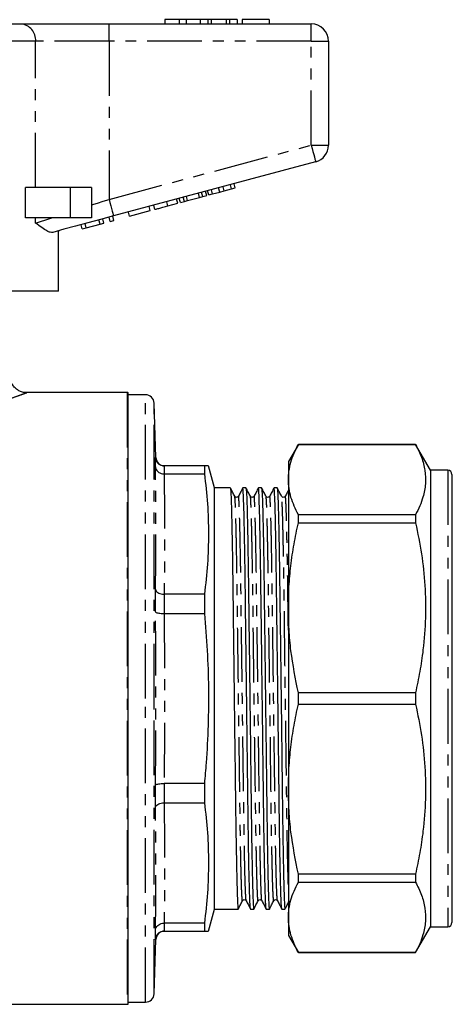
# Model space of a CAD drawing. Extents: x 140 to 267, y 75 to 282.
# Drawn here: x 216 to 267, y 158 to 272 of the extents above; entities that cross this region are included whole.
import ezdxf

# ---------------------------------------------------------------- set-up
doc = ezdxf.new("R2010")
doc.units = 0
doc.linetypes.add('PHANTOM', pattern=[12.7, 6.35, -1.27, 1.27, -1.27, 1.27, -1.27])
doc.layers.get('0').update_dxf_attribs({"linetype": 'CONTINUOUS'})

msp = doc.modelspace()

# ---------------------------------------------------------------- linework, layer by layer
at = {"color": 7, "linetype": 'CONTINUOUS'}
for p, q in [((233.29, 272.15), (233.29, 271.65)), ((234.97, 272.15), (233.29, 272.15)), ((234.97, 272.15), (234.97, 271.65)), ((235.78, 272.15), (234.97, 272.15)), ((235.78, 272.15), (235.78, 271.65)), ((237.39, 272.15), (235.78, 272.15)), ((237.39, 272.15), (237.39, 271.65)), ((238.28, 272.15), (237.39, 272.15)), ((238.28, 272.15), (238.28, 271.65)), ((238.66, 272.15), (238.28, 272.15)), ((238.66, 272.15), (238.66, 271.65)), ((240.41, 272.15), (238.66, 272.15)), ((240.41, 272.15), (240.41, 271.65)), ((240.8, 272.15), (240.41, 272.15)), ((240.8, 272.15), (240.8, 271.65)), ((241.68, 272.15), (240.8, 272.15)), ((241.68, 272.15), (241.68, 271.65)), ((242.26, 272.15), (242.26, 271.65)), ((245.4, 272.15), (242.26, 272.15)), ((245.4, 272.15), (245.4, 271.65)), ((188, 271.65), (216.58, 271.65)), ((216.58, 271.65), (226.81, 271.65)), ((226.81, 271.65), (250.29, 271.65)), ((252.29, 269.65), (252.29, 257.58)), ((250.8, 255.65), (227.33, 249.36)), ((217.1, 249.15), (217.1, 252.65)), ((222.29, 252.65), (217.1, 252.65)), ((224.79, 252.65), (222.29, 252.65)), ((224.79, 252.65), (224.79, 249.15)), ((239.66, 252.14), (239.53, 252.63)), ((240.18, 252.28), (240.05, 252.76)), ((241.03, 252.51), (240.9, 252.99)), ((241.03, 252.51), (241.46, 252.62)), ((241.46, 252.62), (241.33, 253.11)), ((235.56, 251.04), (235.43, 251.53)), ((235.93, 251.14), (235.8, 251.63)), ((235.93, 251.14), (237.32, 251.51)), ((237.32, 251.51), (237.19, 252)), ((237.32, 251.51), (237.69, 251.61)), ((237.69, 251.61), (237.56, 252.1)), ((237.69, 251.61), (238.15, 251.74)), ((238.15, 251.74), (238.02, 252.22)), ((238.38, 251.8), (238.25, 252.28)), ((238.38, 251.8), (238.81, 251.92)), ((238.81, 251.92), (238.69, 252.4)), ((238.81, 251.92), (239.66, 252.14)), ((239.66, 252.14), (240.18, 252.28)), ((240.18, 252.28), (241.03, 252.51)), ((231.58, 249.98), (231.45, 250.46)), ((232.14, 250.13), (232.01, 250.61)), ((233.63, 250.53), (234.78, 250.84)), ((234.78, 250.84), (234.65, 251.32)), ((235.1, 250.92), (234.97, 251.4)), ((235.1, 250.92), (235.56, 251.04)), ((235.56, 251.04), (235.93, 251.14)), ((226.94, 248.73), (226.81, 249.22)), ((227.37, 248.85), (227.24, 249.33)), ((229.19, 249.34), (229.06, 249.82)), ((229.19, 249.34), (231.58, 249.98)), ((222.29, 249.15), (217.1, 249.15)), ((224.79, 249.15), (222.29, 249.15)), ((223.69, 247.86), (223.56, 248.34)), ((224.15, 247.99), (224.02, 248.47)), ((224.15, 247.99), (225.77, 248.42)), ((225.77, 248.42), (225.64, 248.9)), ((225.77, 248.42), (226.2, 248.54)), ((226.2, 248.54), (226.07, 249.02)), ((226.94, 248.73), (227.37, 248.85)), ((220.93, 240.65), (220.93, 247.64)), ((221.04, 247.65), (220.95, 247.65)), ((221.04, 247.65), (221.04, 247.67)), ((223.69, 247.86), (224.15, 247.99)), ((220.93, 240.65), (204.09, 240.65)), ((228.92, 228.85), (217.24, 228.85)), ((229.04, 157.85), (229.04, 228.84)), ((231.04, 228.6), (229.04, 228.6)), ((232.26, 221.31), (232.04, 227.63)), ((248.79, 222.85), (247.63, 220.85)), ((262.4, 222.85), (248.79, 222.85)), ((248.79, 222.84), (248.79, 222.85)), ((248.79, 222.84), (262.4, 222.84)), ((264.13, 219.85), (262.4, 222.85)), ((262.4, 222.85), (262.4, 222.84)), ((232.2, 220.22), (232.2, 221.31)), ((247.63, 220.85), (247.63, 218.75)), ((233.2, 220.35), (233.2, 220.35)), ((237.88, 220.35), (233.2, 220.35)), ((237.88, 220.35), (237.88, 219.42)), ((239.04, 217.8), (238.35, 220.35)), ((266.13, 219.85), (264.13, 219.85)), ((264.13, 219.85), (264.13, 166.85)), ((233.2, 219.42), (233.2, 219.42)), ((233.2, 219.42), (237.88, 219.42)), ((247.63, 218.75), (247.63, 203.87)), ((266.63, 219.35), (266.63, 167.35)), ((240.89, 217.8), (239.04, 217.8)), ((239.04, 168.9), (239.04, 217.8)), ((242.7, 217.8), (242.34, 217.8)), ((244.52, 217.8), (244.15, 217.8)), ((246.33, 217.8), (245.97, 217.8)), ((241.84, 216.82), (241.83, 216.8)), ((243.65, 216.82), (243.65, 216.8)), ((245.46, 216.82), (245.46, 216.8)), ((247.28, 216.82), (247.27, 216.8)), ((248.79, 213.73), (248.79, 214.67)), ((262.4, 214.67), (248.79, 214.67)), ((262.4, 214.67), (262.4, 213.73)), ((248.79, 213.73), (262.4, 213.73)), ((266.67, 213.51), (266.63, 213.51)), ((232.2, 203.39), (232.2, 206.02)), ((233.2, 205.45), (233.2, 205.45)), ((237.88, 205.45), (233.2, 205.45)), ((237.88, 205.45), (237.88, 203.22)), ((247.63, 203.87), (247.63, 182.82)), ((233.2, 203.22), (233.2, 203.22)), ((233.2, 203.22), (237.88, 203.22)), ((262.4, 194), (248.79, 194)), ((248.79, 192.69), (248.79, 194)), ((262.4, 194), (262.4, 192.69)), ((248.79, 192.69), (262.4, 192.69)), ((232.2, 180.67), (232.2, 183.3)), ((233.2, 183.47), (233.2, 183.47)), ((237.88, 183.47), (233.2, 183.47)), ((237.88, 183.47), (237.88, 181.24)), ((247.63, 182.82), (247.63, 167.94)), ((233.2, 181.24), (237.88, 181.24)), ((233.2, 181.24), (233.2, 181.24)), ((266.63, 178.78), (266.67, 178.78)), ((266.67, 178.64), (266.63, 178.64)), ((266.63, 177.51), (266.67, 177.51)), ((266.67, 173.87), (266.63, 173.87)), ((262.4, 172.96), (248.79, 172.96)), ((248.79, 172.02), (248.79, 172.96)), ((262.4, 172.96), (262.4, 172.02)), ((266.67, 172.76), (266.63, 172.76)), ((248.79, 172.02), (262.4, 172.02)), ((266.63, 172.54), (266.67, 172.54)), ((266.63, 171.54), (266.67, 171.54)), ((266.67, 171.39), (266.63, 171.39)), ((266.67, 171.16), (266.63, 171.16)), ((266.63, 170.44), (266.67, 170.44)), ((238.35, 166.35), (239.04, 168.9)), ((239.04, 168.9), (241.8, 168.9)), ((243.24, 168.9), (243.61, 168.9)), ((245.06, 168.9), (245.43, 168.9)), ((246.87, 168.9), (247.24, 168.9)), ((266.63, 168.77), (266.67, 168.77)), ((233.2, 167.27), (233.2, 167.27)), ((237.88, 167.27), (233.2, 167.27)), ((237.88, 167.27), (237.88, 166.35)), ((247.63, 167.94), (247.63, 165.85)), ((232.2, 165.38), (232.2, 166.47)), ((233.2, 166.35), (237.88, 166.35)), ((233.2, 166.35), (233.2, 166.35)), ((247.63, 165.85), (248.79, 163.85)), ((262.4, 163.85), (264.13, 166.85)), ((264.13, 166.85), (266.13, 166.85)), ((232.04, 159.06), (232.26, 165.38)), ((232.26, 165.38), (232.25, 165.38)), ((248.79, 163.85), (262.4, 163.85)), ((262.4, 163.85), (248.79, 163.85)), ((248.79, 163.85), (248.79, 163.85)), ((262.4, 163.85), (262.4, 163.85)), ((188.94, 157.85), (228.92, 157.85)), ((229.04, 158.1), (231.04, 158.1))]:
    msp.add_line(p, q, dxfattribs=at)
at = {"color": 8, "linetype": 'PHANTOM'}
for p, q in [((226.81, 269.65), (226.81, 271.65)), ((250.29, 269.65), (250.29, 271.65)), ((218.28, 269.65), (186.29, 269.65)), ((218.28, 252.65), (218.28, 269.65)), ((226.81, 269.65), (218.28, 269.65)), ((226.81, 269.65), (226.81, 251.29)), ((250.29, 269.65), (226.81, 269.65)), ((250.29, 257.58), (250.29, 269.65)), ((250.29, 269.65), (252.29, 269.65)), ((226.81, 251.29), (250.29, 257.58)), ((250.29, 257.58), (252.29, 257.58)), ((222.29, 252.65), (222.29, 249.15)), ((233.63, 250.53), (233.5, 251.01)), ((218.28, 248.54), (218.28, 249.15)), ((228.92, 228.85), (228.92, 157.85)), ((231.04, 193.35), (231.04, 228.6)), ((232.04, 193.35), (232.04, 227.63)), ((232.2, 221.31), (232.26, 221.31)), ((233.2, 220.35), (233.2, 219.42)), ((266.13, 219.85), (266.13, 166.85)), ((233.2, 205.45), (233.2, 203.22)), ((231.04, 158.1), (231.04, 193.35)), ((232.04, 159.06), (232.04, 193.35)), ((233.2, 183.47), (233.2, 181.24)), ((233.2, 167.27), (233.2, 166.35)), ((232.25, 165.38), (232.2, 165.38))]:
    msp.add_line(p, q, dxfattribs=at)
at = {"color": 8, "linetype": 'PHANTOM', "flags": 128}
for points in [[(250.29, 257.58), (250.39, 257.2), (250.48, 256.84), (250.57, 256.5), (250.65, 256.21), (250.72, 255.97), (250.77, 255.79), (250.79, 255.68), (250.8, 255.65)], [(224.79, 250.64), (225.46, 250.85), (226.13, 251.07), (226.81, 251.29)], [(226.81, 251.29), (226.91, 250.91), (227.01, 250.55), (227.1, 250.21), (227.18, 249.92), (227.24, 249.68), (227.29, 249.5), (227.32, 249.39), (227.33, 249.36)], [(218.28, 248.54), (218.83, 248.72), (219.46, 248.92), (220.15, 249.15)]]:
    msp.add_lwpolyline(points, dxfattribs=at)
at = {"color": 7, "linetype": 'CONTINUOUS', "flags": 128}
msp.add_lwpolyline([(227.33, 249.36), (225.83, 248.95), (224.34, 248.56), (222.91, 248.17), (221.55, 247.81), (220.27, 247.46)], dxfattribs=at)
at = {"color": 8, "linetype": 'PHANTOM'}
msp.add_arc((216.42, 269.78), 1.87, 355.8278, 85.1077, dxfattribs=at)
at = {"color": 7, "linetype": 'CONTINUOUS'}
for centre, radius, start, end in [((250.29, 269.65), 2, 0, 90), ((250.29, 257.58), 2, 285, 0), ((228.92, 227.35), 1.5, 85.5637, 90), ((231.04, 227.6), 1, 2, 90), ((233.26, 221.35), 1, 182.038, 269.3784), ((266.13, 219.35), 0.5, 0, 90), ((266.13, 167.35), 0.5, 270, 360), ((233.26, 165.35), 1, 90.6217, 178.0814), ((231.04, 159.1), 1, 270, 358), ((228.92, 159.35), 1.5, 270, 274.4363)]:
    msp.add_arc(centre, radius, start, end, dxfattribs=at)
for points, knots in [([(232.14, 250.13), (232.16, 250.13), (232.19, 250.14), (232.5, 250.22), (233.06, 250.37), (233.44, 250.47), (233.63, 250.53)], [0, 0, 0, 0, 0.28097, 0.560331, 0.779217, 1, 1, 1, 1]), ([(220.27, 247.46), (220.17, 247.46), (219.97, 247.44), (219.55, 247.63), (219, 247.99), (218.54, 248.35), (218.29, 248.54), (218.28, 248.54)], [0, 0, 0, 0, 0.196655, 0.398076, 0.695234, 0.996787, 1, 1, 1, 1]), ([(217.24, 228.85), (217.16, 228.85), (216.92, 228.86), (216.55, 228.97), (216.14, 229.18), (215.79, 229.49), (215.51, 229.89), (215.32, 230.35), (215.3, 230.68), (215.29, 230.83)], [0, 0, 0, 0, 0.077739, 0.233932, 0.371673, 0.523202, 0.679674, 0.851202, 1, 1, 1, 1]), ([(247.63, 218.75), (247.65, 219.09), (247.67, 219.77), (247.91, 220.79), (248.26, 221.81), (248.61, 222.5), (248.79, 222.84)], [0, 0, 0, 0, 0.246102, 0.492942, 0.74616, 1, 1, 1, 1]), ([(262.4, 222.84), (262.65, 222.34), (263.14, 221.35), (263.53, 219.82), (263.6, 218.28), (263.35, 216.9), (262.92, 215.69), (262.57, 215.01), (262.4, 214.67)], [0, 0, 0, 0, 0.1843126, 0.368583, 0.5574923, 0.7464129, 0.873051, 1, 1, 1, 1]), ([(233.2, 220.35), (233.08, 220.36), (232.86, 220.38), (232.57, 220.55), (232.34, 220.8), (232.22, 221.07), (232.2, 221.24), (232.2, 221.31), (232.2, 221.31)], [0, 0, 0, 0, 0.215543, 0.431029, 0.648127, 0.868431, 0.992947, 1, 1, 1, 1]), ([(232.2, 220.22), (232.2, 220.22), (232.2, 220.16), (232.22, 220.02), (232.34, 219.79), (232.57, 219.59), (232.86, 219.45), (233.08, 219.43), (233.2, 219.42)], [0, 0, 0, 0, 0.007053, 0.131569, 0.351874, 0.568971, 0.784457, 1, 1, 1, 1]), ([(238.33, 220.35), (238.33, 220.35), (238.33, 220.35), (238.15, 220.35), (237.95, 220.35), (237.88, 220.35)], [0, 0, 0, 0, 0.314751, 0.754974, 1, 1, 1, 1]), ([(237.88, 219.42), (238.02, 218.26), (238.28, 215.95), (238.39, 212.46), (238.28, 208.95), (238.02, 206.62), (237.88, 205.45)], [0, 0, 0, 0, 0.248918, 0.497819, 0.7489, 1, 1, 1, 1]), ([(248.79, 214.67), (248.46, 215.34), (247.98, 216.35), (247.68, 217.72), (247.65, 218.41), (247.63, 218.75)], [0, 0, 0, 0, 0.497348, 0.748679, 1, 1, 1, 1]), ([(241.4, 216.82), (241.32, 216.98), (241.15, 217.31), (240.98, 217.63), (240.9, 217.79)], [0, 0, 0, 0, 0.499997, 1, 1, 1, 1]), ([(240.9, 217.76), (240.91, 217.73), (240.93, 217.65), (240.96, 217.04), (241, 216.02), (241.04, 214.58), (241.08, 212.76), (241.12, 210.61), (241.16, 208.21), (241.19, 205.6), (241.23, 202.78), (241.26, 199.77), (241.3, 196.6), (241.34, 193.34), (241.38, 190.08), (241.42, 186.9), (241.46, 183.89), (241.49, 181.08), (241.53, 178.47), (241.57, 176.07), (241.61, 173.92), (241.65, 172.1), (241.69, 170.66), (241.73, 169.64), (241.76, 169.01), (241.79, 168.93), (241.8, 168.9)], [0, 0, 0, 0, 0.034314, 0.076052, 0.118529, 0.161386, 0.204242, 0.246719, 0.288457, 0.329132, 0.369807, 0.411545, 0.454022, 0.496878, 0.539735, 0.582212, 0.62395, 0.664625, 0.7053, 0.747038, 0.789515, 0.832371, 0.875228, 0.917705, 0.959442, 1, 1, 1, 1]), ([(242.34, 217.79), (242.25, 217.63), (242.09, 217.31), (241.92, 216.99), (241.84, 216.83)], [0, 0, 0, 0, 0.500002, 1, 1, 1, 1]), ([(243.24, 168.93), (243.23, 168.96), (243.21, 169.04), (243.17, 169.65), (243.13, 170.67), (243.09, 172.11), (243.05, 173.93), (243.01, 176.08), (242.98, 178.48), (242.94, 181.1), (242.91, 183.91), (242.87, 186.92), (242.83, 190.09), (242.79, 193.35), (242.75, 196.62), (242.71, 199.79), (242.67, 202.8), (242.64, 205.61), (242.61, 208.22), (242.57, 210.62), (242.53, 212.77), (242.49, 214.59), (242.45, 216.03), (242.41, 217.06), (242.37, 217.64), (242.35, 217.86), (242.34, 217.79), (242.34, 217.78)], [0, 0, 0, 0, 0.0341362, 0.0757644, 0.1181301, 0.1608745, 0.2036189, 0.2459846, 0.2876128, 0.3281815, 0.3687502, 0.4103784, 0.4527441, 0.4954885, 0.5382329, 0.5805986, 0.6222268, 0.6627955, 0.7033642, 0.7449924, 0.7873581, 0.8301025, 0.8728468, 0.9152126, 0.9568408, 0.9974095, 1, 1, 1, 1]), ([(243.22, 216.82), (243.13, 216.98), (242.96, 217.31), (242.79, 217.63), (242.71, 217.79)], [0, 0, 0, 0, 0.499997, 1, 1, 1, 1]), ([(242.71, 217.76), (242.72, 217.73), (242.74, 217.65), (242.78, 217.04), (242.82, 216.02), (242.86, 214.58), (242.9, 212.76), (242.93, 210.61), (242.97, 208.21), (243.01, 205.6), (243.04, 202.78), (243.08, 199.77), (243.12, 196.6), (243.16, 193.34), (243.2, 190.08), (243.24, 186.9), (243.27, 183.89), (243.31, 181.08), (243.34, 178.47), (243.38, 176.07), (243.42, 173.92), (243.46, 172.1), (243.5, 170.66), (243.54, 169.64), (243.58, 169.01), (243.6, 168.93), (243.61, 168.9)], [0, 0, 0, 0, 0.034314, 0.076052, 0.118529, 0.161386, 0.204242, 0.246719, 0.288457, 0.329132, 0.369807, 0.411545, 0.454022, 0.496878, 0.539735, 0.582212, 0.62395, 0.664625, 0.7053, 0.747038, 0.789515, 0.832371, 0.875228, 0.917705, 0.959442, 1, 1, 1, 1]), ([(244.15, 217.79), (244.07, 217.63), (243.9, 217.31), (243.73, 216.99), (243.65, 216.83)], [0, 0, 0, 0, 0.500002, 1, 1, 1, 1]), ([(245.05, 168.93), (245.04, 168.96), (245.02, 169.04), (244.99, 169.65), (244.95, 170.67), (244.91, 172.11), (244.87, 173.93), (244.83, 176.08), (244.79, 178.48), (244.76, 181.1), (244.72, 183.91), (244.68, 186.92), (244.65, 190.09), (244.61, 193.35), (244.56, 196.62), (244.53, 199.79), (244.49, 202.8), (244.45, 205.61), (244.42, 208.22), (244.38, 210.62), (244.34, 212.77), (244.3, 214.59), (244.26, 216.03), (244.22, 217.06), (244.19, 217.64), (244.16, 217.86), (244.15, 217.79), (244.15, 217.78)], [0, 0, 0, 0, 0.034136, 0.075764, 0.11813, 0.160875, 0.203619, 0.245985, 0.287613, 0.328182, 0.36875, 0.410378, 0.452744, 0.495488, 0.538233, 0.580599, 0.622227, 0.662795, 0.703364, 0.744992, 0.787358, 0.830102, 0.872847, 0.915213, 0.956841, 0.997409, 1, 1, 1, 1]), ([(245.03, 216.82), (244.95, 216.98), (244.78, 217.31), (244.61, 217.63), (244.52, 217.79)], [0, 0, 0, 0, 0.499997, 1, 1, 1, 1]), ([(244.52, 217.76), (244.53, 217.73), (244.55, 217.65), (244.59, 217.04), (244.63, 216.02), (244.67, 214.58), (244.71, 212.76), (244.75, 210.61), (244.79, 208.21), (244.82, 205.6), (244.85, 202.78), (244.89, 199.77), (244.93, 196.6), (244.97, 193.34), (245.01, 190.08), (245.05, 186.9), (245.09, 183.89), (245.12, 181.08), (245.16, 178.47), (245.19, 176.07), (245.23, 173.92), (245.27, 172.1), (245.31, 170.66), (245.35, 169.64), (245.39, 169.01), (245.41, 168.93), (245.43, 168.9)], [0, 0, 0, 0, 0.034314, 0.076052, 0.118529, 0.161386, 0.204242, 0.246719, 0.288457, 0.329132, 0.369807, 0.411545, 0.454022, 0.496878, 0.539735, 0.582212, 0.62395, 0.664625, 0.7053, 0.747038, 0.789515, 0.832371, 0.875228, 0.917705, 0.959442, 1, 1, 1, 1]), ([(245.96, 217.79), (245.88, 217.63), (245.71, 217.31), (245.55, 216.99), (245.46, 216.83)], [0, 0, 0, 0, 0.500001, 1, 1, 1, 1]), ([(246.87, 168.93), (246.86, 168.96), (246.84, 169.04), (246.8, 169.65), (246.76, 170.67), (246.72, 172.11), (246.68, 173.93), (246.64, 176.08), (246.6, 178.48), (246.57, 181.1), (246.54, 183.91), (246.5, 186.92), (246.46, 190.09), (246.42, 193.35), (246.38, 196.62), (246.34, 199.79), (246.3, 202.8), (246.27, 205.61), (246.23, 208.22), (246.2, 210.62), (246.16, 212.77), (246.12, 214.59), (246.08, 216.03), (246.04, 217.06), (246, 217.64), (245.98, 217.86), (245.96, 217.79), (245.96, 217.78)], [0, 0, 0, 0, 0.0341362, 0.0757644, 0.1181301, 0.1608745, 0.2036189, 0.2459846, 0.2876128, 0.3281815, 0.3687502, 0.4103784, 0.4527441, 0.4954885, 0.5382329, 0.5805986, 0.6222268, 0.6627955, 0.7033642, 0.7449924, 0.7873581, 0.8301025, 0.8728468, 0.9152126, 0.9568408, 0.9974095, 1, 1, 1, 1]), ([(246.84, 216.82), (246.76, 216.98), (246.59, 217.31), (246.42, 217.63), (246.34, 217.79)], [0, 0, 0, 0, 0.499997, 1, 1, 1, 1]), ([(246.34, 217.76), (246.35, 217.73), (246.37, 217.65), (246.4, 217.04), (246.44, 216.02), (246.48, 214.58), (246.52, 212.76), (246.56, 210.61), (246.6, 208.21), (246.63, 205.6), (246.67, 202.78), (246.71, 199.77), (246.75, 196.6), (246.79, 193.34), (246.83, 190.08), (246.87, 186.9), (246.9, 183.89), (246.94, 181.08), (246.97, 178.47), (247.01, 176.07), (247.05, 173.92), (247.09, 172.1), (247.13, 170.66), (247.17, 169.64), (247.2, 169.01), (247.23, 168.93), (247.24, 168.9)], [0, 0, 0, 0, 0.034314, 0.076052, 0.118529, 0.161386, 0.204242, 0.246719, 0.288457, 0.329132, 0.369807, 0.411545, 0.454022, 0.496878, 0.539735, 0.582212, 0.62395, 0.664625, 0.7053, 0.747038, 0.789515, 0.832371, 0.875228, 0.917705, 0.959442, 1, 1, 1, 1]), ([(247.63, 217.51), (247.6, 217.45), (247.48, 217.22), (247.36, 216.99), (247.28, 216.83)], [0, 0, 0, 0, 0.2944038, 1, 1, 1, 1]), ([(241.83, 216.82), (241.8, 216.79), (241.75, 216.71), (241.59, 216.68), (241.46, 216.74), (241.42, 216.8), (241.4, 216.82)], [0, 0, 0, 0, 0.274879, 0.53913, 0.782162, 1, 1, 1, 1]), ([(243.65, 216.82), (243.62, 216.79), (243.56, 216.71), (243.4, 216.68), (243.27, 216.74), (243.23, 216.8), (243.22, 216.82)], [0, 0, 0, 0, 0.274879, 0.53913, 0.782162, 1, 1, 1, 1]), ([(245.46, 216.82), (245.43, 216.79), (245.38, 216.71), (245.21, 216.68), (245.08, 216.74), (245.05, 216.8), (245.03, 216.82)], [0, 0, 0, 0, 0.274879, 0.53913, 0.782162, 1, 1, 1, 1]), ([(247.27, 216.82), (247.25, 216.79), (247.19, 216.71), (247.03, 216.68), (246.9, 216.74), (246.86, 216.8), (246.84, 216.82)], [0, 0, 0, 0, 0.274879, 0.53913, 0.782162, 1, 1, 1, 1]), ([(247.63, 203.87), (247.65, 204.68), (247.67, 206.32), (247.91, 208.78), (248.26, 211.26), (248.61, 212.91), (248.79, 213.73)], [0, 0, 0, 0, 0.246102, 0.492942, 0.74616, 1, 1, 1, 1]), ([(262.4, 213.73), (262.65, 212.53), (263.14, 210.13), (263.53, 206.45), (263.6, 202.72), (263.35, 199.39), (262.92, 196.48), (262.57, 194.83), (262.4, 194)], [0, 0, 0, 0, 0.184313, 0.368583, 0.557492, 0.746413, 0.873051, 1, 1, 1, 1]), ([(232.2, 206.02), (232.2, 206.02), (232.2, 205.98), (232.22, 205.88), (232.34, 205.72), (232.57, 205.57), (232.86, 205.47), (233.08, 205.46), (233.2, 205.45)], [0, 0, 0, 0, 0.007053, 0.131569, 0.351874, 0.568971, 0.784457, 1, 1, 1, 1]), ([(248.79, 194), (248.46, 195.63), (247.98, 198.07), (247.68, 201.37), (247.65, 203.04), (247.63, 203.87)], [0, 0, 0, 0, 0.497348, 0.748679, 1, 1, 1, 1]), ([(232.2, 203.39), (232.2, 203.39), (232.2, 203.37), (232.22, 203.34), (232.34, 203.3), (232.57, 203.25), (232.86, 203.23), (233.08, 203.22), (233.2, 203.22)], [0, 0, 0, 0, 0.007053, 0.131569, 0.351873, 0.568971, 0.784457, 1, 1, 1, 1]), ([(237.88, 203.22), (238, 201.79), (238.24, 198.91), (238.38, 194.58), (238.33, 190.23), (238.15, 186.52), (237.95, 184.27), (237.88, 183.47)], [0, 0, 0, 0, 0.218636, 0.437261, 0.657369, 0.877485, 1, 1, 1, 1]), ([(247.63, 182.82), (247.65, 183.64), (247.67, 185.27), (247.91, 187.73), (248.26, 190.21), (248.61, 191.86), (248.79, 192.69)], [0, 0, 0, 0, 0.246102, 0.492942, 0.74616, 1, 1, 1, 1]), ([(262.4, 192.69), (262.65, 191.49), (263.14, 189.09), (263.53, 185.4), (263.6, 181.68), (263.35, 178.34), (262.92, 175.43), (262.57, 173.78), (262.4, 172.96)], [0, 0, 0, 0, 0.1843126, 0.368583, 0.5574923, 0.7464129, 0.873051, 1, 1, 1, 1]), ([(232.2, 183.3), (232.2, 183.3), (232.2, 183.32), (232.22, 183.35), (232.34, 183.39), (232.57, 183.44), (232.86, 183.46), (233.08, 183.47), (233.2, 183.47)], [0, 0, 0, 0, 0.007053, 0.131569, 0.351873, 0.568971, 0.784457, 1, 1, 1, 1]), ([(248.79, 172.96), (248.46, 174.58), (247.98, 177.02), (247.68, 180.32), (247.65, 181.99), (247.63, 182.82)], [0, 0, 0, 0, 0.497348, 0.748679, 1, 1, 1, 1]), ([(232.2, 180.67), (232.2, 180.67), (232.2, 180.71), (232.22, 180.81), (232.34, 180.97), (232.57, 181.12), (232.86, 181.22), (233.08, 181.23), (233.2, 181.24)], [0, 0, 0, 0, 0.007053, 0.131569, 0.351874, 0.568971, 0.784457, 1, 1, 1, 1]), ([(237.88, 181.24), (238.02, 180.08), (238.28, 177.77), (238.39, 174.27), (238.28, 170.77), (238.02, 168.44), (237.88, 167.27)], [0, 0, 0, 0, 0.248918, 0.497819, 0.7489, 1, 1, 1, 1]), ([(247.63, 167.94), (247.65, 168.28), (247.67, 168.95), (247.91, 169.97), (248.26, 171), (248.61, 171.68), (248.79, 172.02)], [0, 0, 0, 0, 0.246102, 0.492942, 0.74616, 1, 1, 1, 1]), ([(262.4, 172.02), (262.65, 171.53), (263.14, 170.53), (263.53, 169.01), (263.6, 167.46), (263.35, 166.08), (262.92, 164.88), (262.57, 164.19), (262.4, 163.85)], [0, 0, 0, 0, 0.184313, 0.368583, 0.557492, 0.746413, 0.873051, 1, 1, 1, 1]), ([(241.8, 168.9), (241.89, 169.06), (242.06, 169.38), (242.22, 169.71), (242.31, 169.87)], [0, 0, 0, 0, 0.500003, 1, 1, 1, 1]), ([(242.31, 169.87), (242.33, 169.89), (242.36, 169.95), (242.49, 170.01), (242.66, 169.98), (242.71, 169.9), (242.74, 169.87)], [0, 0, 0, 0, 0.217838, 0.46087, 0.725121, 1, 1, 1, 1]), ([(242.74, 169.87), (242.82, 169.71), (242.99, 169.38), (243.16, 169.06), (243.24, 168.9)], [0, 0, 0, 0, 0.499996, 1, 1, 1, 1]), ([(243.62, 168.9), (243.7, 169.06), (243.87, 169.38), (244.04, 169.71), (244.12, 169.87)], [0, 0, 0, 0, 0.500003, 1, 1, 1, 1]), ([(244.12, 169.87), (244.14, 169.89), (244.18, 169.95), (244.31, 170.01), (244.47, 169.98), (244.53, 169.9), (244.55, 169.87)], [0, 0, 0, 0, 0.217838, 0.46087, 0.725121, 1, 1, 1, 1]), ([(244.55, 169.87), (244.64, 169.71), (244.8, 169.38), (244.97, 169.06), (245.05, 168.9)], [0, 0, 0, 0, 0.499996, 1, 1, 1, 1]), ([(245.43, 168.9), (245.51, 169.06), (245.68, 169.38), (245.85, 169.71), (245.94, 169.87)], [0, 0, 0, 0, 0.500003, 1, 1, 1, 1]), ([(245.94, 169.87), (245.95, 169.89), (245.99, 169.95), (246.12, 170.01), (246.29, 169.98), (246.34, 169.9), (246.37, 169.87)], [0, 0, 0, 0, 0.217838, 0.46087, 0.725121, 1, 1, 1, 1]), ([(246.37, 169.87), (246.45, 169.71), (246.62, 169.38), (246.78, 169.06), (246.87, 168.9)], [0, 0, 0, 0, 0.4999969, 1, 1, 1, 1]), ([(247.24, 168.9), (247.33, 169.06), (247.5, 169.38), (247.67, 169.71), (247.75, 169.87)], [0, 0, 0, 0, 0.500003, 1, 1, 1, 1]), ([(232.2, 166.47), (232.2, 166.47), (232.2, 166.53), (232.22, 166.67), (232.34, 166.9), (232.57, 167.1), (232.86, 167.24), (233.08, 167.26), (233.2, 167.27)], [0, 0, 0, 0, 0.007053, 0.131569, 0.351874, 0.568971, 0.784457, 1, 1, 1, 1]), ([(248.79, 163.85), (248.46, 164.52), (247.98, 165.54), (247.68, 166.9), (247.65, 167.59), (247.63, 167.94)], [0, 0, 0, 0, 0.497348, 0.748679, 1, 1, 1, 1]), ([(232.2, 165.38), (232.2, 165.38), (232.2, 165.45), (232.22, 165.63), (232.34, 165.89), (232.57, 166.14), (232.86, 166.31), (233.08, 166.33), (233.2, 166.35)], [0, 0, 0, 0, 0.007053, 0.131569, 0.351873, 0.568971, 0.784457, 1, 1, 1, 1]), ([(237.88, 166.35), (237.95, 166.35), (238.15, 166.35), (238.33, 166.35), (238.33, 166.35), (238.33, 166.35)], [0, 0, 0, 0, 0.245026, 0.682252, 1, 1, 1, 1])]:
    msp.add_open_spline(points, degree=3, knots=knots, dxfattribs=at)
at = {"color": 8, "linetype": 'PHANTOM'}
for points, knots in [([(217.24, 228.83), (217.25, 228.83), (217.27, 228.84), (216.9, 228.7), (216.16, 228.43), (215.01, 228.03), (213.91, 227.7), (213.3, 227.51)], [0, 0, 0, 0, 0.106194, 0.321567, 0.527479, 0.739242, 1, 1, 1, 1]), ([(242.31, 169.89), (242.31, 169.88), (242.29, 169.8), (242.27, 170.01), (242.23, 170.57), (242.19, 171.56), (242.15, 172.95), (242.11, 174.69), (242.07, 176.75), (242.04, 179.06), (242, 181.57), (241.97, 184.27), (241.93, 187.16), (241.89, 190.21), (241.85, 193.34), (241.81, 196.48), (241.77, 199.52), (241.73, 202.42), (241.7, 205.12), (241.66, 207.63), (241.63, 209.93), (241.59, 211.99), (241.55, 213.74), (241.51, 215.13), (241.47, 216.11), (241.43, 216.69), (241.41, 216.77), (241.4, 216.8)], [0, 0, 0, 0, 0.006629, 0.047042, 0.088511, 0.130715, 0.173295, 0.215876, 0.25808, 0.299549, 0.339962, 0.380375, 0.421844, 0.464048, 0.506629, 0.549212, 0.591417, 0.632888, 0.673304, 0.713713, 0.755178, 0.797381, 0.839962, 0.882543, 0.924746, 0.966215, 1, 1, 1, 1]), ([(242.74, 169.89), (242.73, 169.92), (242.71, 170), (242.67, 170.58), (242.63, 171.56), (242.59, 172.95), (242.55, 174.7), (242.51, 176.76), (242.48, 179.06), (242.44, 181.57), (242.41, 184.27), (242.37, 187.17), (242.33, 190.22), (242.29, 193.35), (242.25, 196.48), (242.21, 199.53), (242.17, 202.42), (242.14, 205.12), (242.11, 207.63), (242.07, 209.94), (242.03, 212), (241.99, 213.75), (241.95, 215.13), (241.91, 216.13), (241.87, 216.68), (241.85, 216.89), (241.84, 216.82), (241.84, 216.82)], [0, 0, 0, 0, 0.033829, 0.075463, 0.117834, 0.160585, 0.203335, 0.245707, 0.287341, 0.327915, 0.36849, 0.410124, 0.452495, 0.495246, 0.537996, 0.580368, 0.622002, 0.662576, 0.703151, 0.744785, 0.787157, 0.829907, 0.872657, 0.915029, 0.956663, 0.997238, 1, 1, 1, 1]), ([(244.12, 169.89), (244.12, 169.88), (244.11, 169.8), (244.08, 170.01), (244.05, 170.57), (244.01, 171.56), (243.97, 172.95), (243.93, 174.69), (243.89, 176.75), (243.85, 179.06), (243.82, 181.57), (243.78, 184.27), (243.74, 187.16), (243.7, 190.21), (243.66, 193.34), (243.62, 196.48), (243.58, 199.52), (243.55, 202.42), (243.51, 205.12), (243.48, 207.63), (243.44, 209.93), (243.4, 211.99), (243.36, 213.74), (243.32, 215.13), (243.28, 216.11), (243.25, 216.69), (243.23, 216.77), (243.22, 216.8)], [0, 0, 0, 0, 0.006629, 0.047042, 0.088511, 0.130715, 0.173295, 0.215876, 0.25808, 0.299549, 0.339962, 0.380375, 0.421844, 0.464048, 0.506629, 0.549212, 0.591417, 0.632888, 0.673304, 0.713713, 0.755178, 0.797381, 0.839962, 0.882543, 0.924746, 0.966215, 1, 1, 1, 1]), ([(244.55, 169.89), (244.54, 169.92), (244.52, 170), (244.49, 170.58), (244.45, 171.56), (244.41, 172.95), (244.37, 174.7), (244.33, 176.76), (244.29, 179.06), (244.26, 181.57), (244.22, 184.27), (244.19, 187.17), (244.15, 190.22), (244.11, 193.35), (244.07, 196.48), (244.03, 199.53), (243.99, 202.42), (243.95, 205.12), (243.92, 207.63), (243.88, 209.94), (243.84, 212), (243.8, 213.75), (243.76, 215.13), (243.72, 216.13), (243.69, 216.68), (243.66, 216.89), (243.65, 216.82), (243.65, 216.82)], [0, 0, 0, 0, 0.033829, 0.075463, 0.117834, 0.160585, 0.203335, 0.245707, 0.287341, 0.327915, 0.36849, 0.410124, 0.452495, 0.495246, 0.537996, 0.580368, 0.622002, 0.662576, 0.703151, 0.744785, 0.787157, 0.829907, 0.872657, 0.915029, 0.956663, 0.997238, 1, 1, 1, 1]), ([(245.94, 169.89), (245.94, 169.88), (245.92, 169.8), (245.9, 170.01), (245.86, 170.57), (245.82, 171.56), (245.78, 172.95), (245.74, 174.69), (245.7, 176.75), (245.66, 179.06), (245.63, 181.57), (245.59, 184.27), (245.56, 187.16), (245.52, 190.21), (245.48, 193.34), (245.44, 196.48), (245.4, 199.52), (245.36, 202.42), (245.33, 205.12), (245.29, 207.63), (245.26, 209.93), (245.22, 211.99), (245.18, 213.74), (245.14, 215.13), (245.1, 216.11), (245.06, 216.69), (245.04, 216.77), (245.03, 216.8)], [0, 0, 0, 0, 0.006629, 0.047042, 0.088511, 0.130715, 0.173295, 0.215876, 0.25808, 0.299549, 0.339962, 0.380375, 0.421844, 0.464048, 0.506629, 0.549212, 0.591417, 0.632888, 0.673304, 0.713713, 0.755178, 0.797381, 0.839962, 0.882543, 0.924746, 0.966215, 1, 1, 1, 1]), ([(246.37, 169.89), (246.36, 169.92), (246.34, 170), (246.3, 170.58), (246.26, 171.56), (246.22, 172.95), (246.18, 174.7), (246.14, 176.76), (246.11, 179.06), (246.07, 181.57), (246.04, 184.27), (246, 187.17), (245.96, 190.22), (245.92, 193.35), (245.88, 196.48), (245.84, 199.53), (245.8, 202.42), (245.77, 205.12), (245.73, 207.63), (245.7, 209.94), (245.66, 212), (245.62, 213.75), (245.58, 215.13), (245.54, 216.13), (245.5, 216.68), (245.48, 216.89), (245.46, 216.82), (245.46, 216.82)], [0, 0, 0, 0, 0.033829, 0.075463, 0.117834, 0.160585, 0.203335, 0.245707, 0.287341, 0.327915, 0.36849, 0.410124, 0.452495, 0.495246, 0.537996, 0.580368, 0.622002, 0.662576, 0.703151, 0.744785, 0.787157, 0.829907, 0.872657, 0.915029, 0.956663, 0.997238, 1, 1, 1, 1]), ([(247.63, 171.72), (247.62, 172.12), (247.59, 172.97), (247.55, 174.7), (247.51, 176.75), (247.48, 179.06), (247.44, 181.57), (247.41, 184.27), (247.37, 187.16), (247.33, 190.21), (247.29, 193.34), (247.25, 196.48), (247.21, 199.52), (247.18, 202.42), (247.14, 205.12), (247.11, 207.63), (247.07, 209.93), (247.03, 211.99), (246.99, 213.74), (246.95, 215.13), (246.91, 216.11), (246.87, 216.69), (246.85, 216.77), (246.84, 216.8)], [0, 0, 0, 0, 0.045744, 0.094895, 0.14361, 0.191477, 0.238126, 0.284774, 0.332641, 0.381356, 0.430507, 0.47966, 0.528378, 0.576247, 0.622898, 0.669542, 0.717404, 0.766119, 0.81527, 0.864421, 0.913136, 0.961003, 1, 1, 1, 1]), ([(247.63, 201.26), (247.63, 201.65), (247.61, 202.98), (247.58, 205.12), (247.55, 207.63), (247.51, 209.94), (247.47, 212), (247.43, 213.75), (247.39, 215.13), (247.35, 216.13), (247.31, 216.68), (247.29, 216.89), (247.28, 216.82), (247.28, 216.82)], [0, 0, 0, 0, 0.042302, 0.145102, 0.247901, 0.353386, 0.460739, 0.569051, 0.677364, 0.784717, 0.890201, 0.993001, 1, 1, 1, 1]), ([(232.2, 183.3), (232.23, 186.65), (232.29, 193.35), (232.23, 200.04), (232.2, 203.39)], [0, 0, 0, 0, 0.500019, 1, 1, 1, 1]), ([(233.2, 203.22), (233.23, 199.93), (233.29, 193.35), (233.23, 186.76), (233.2, 183.47)], [0, 0, 0, 0, 0.499981, 1, 1, 1, 1])]:
    msp.add_open_spline(points, degree=3, knots=knots, dxfattribs=at)
for points in [[(232.2, 206.02), (232.23, 208.39), (232.29, 213.12), (232.23, 217.85), (232.2, 220.22)], [(233.2, 219.42), (233.23, 217.09), (233.29, 212.44), (233.23, 207.78), (233.2, 205.45)], [(232.2, 166.47), (232.23, 168.84), (232.29, 173.57), (232.23, 178.3), (232.2, 180.67)], [(233.2, 181.24), (233.23, 178.91), (233.29, 174.25), (233.23, 169.6), (233.2, 167.27)]]:
    msp.add_open_spline(points, degree=3, dxfattribs=at)

doc.saveas('drawing.dxf')
